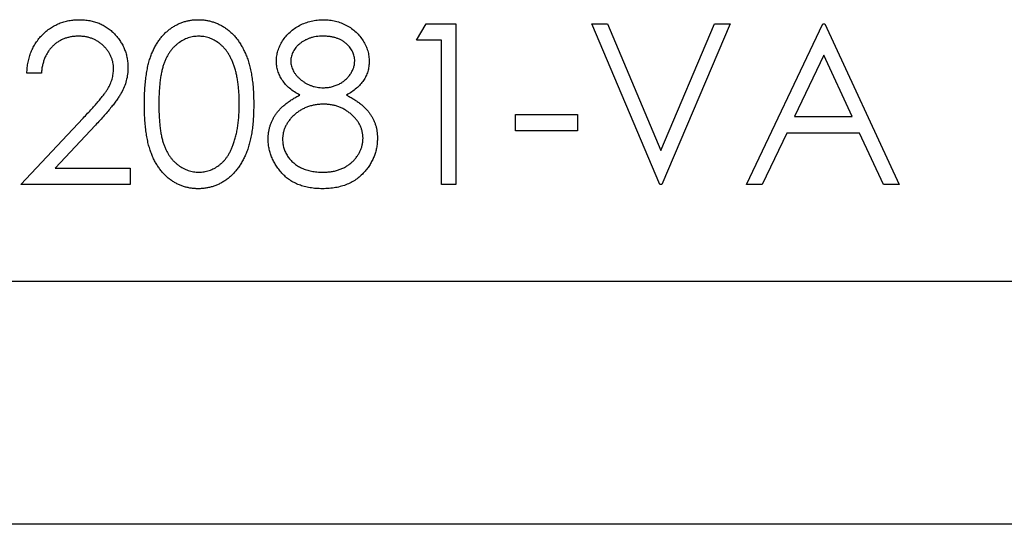
# Model space of a CAD drawing. Units: millimetres. Extents: x 125 to 7300, y 125 to 5125.
# Drawn here: x 1647 to 1655, y 2694 to 2698 of the extents above; entities that cross this region are included whole.
import ezdxf

# ---------------------------------------------------------------- set-up
doc = ezdxf.new("R2010")
doc.units = ezdxf.units.MM
doc.header["$LTSCALE"] = 25

msp = doc.modelspace()

# ---------------------------------------------------------------- linework, layer by layer
at = {"color": 7, "linetype": 'Continuous', "lineweight": 25}
for p, q in [((1650.248, 2697.7534), (1650.3257, 2697.8891)), ((1650.3257, 2697.8891), (1650.5703, 2697.8891)), ((1650.5703, 2697.8891), (1650.5703, 2696.5662)), ((1651.6897, 2697.8891), (1651.8169, 2697.8891)), ((1652.2494, 2696.5662), (1651.6897, 2697.8891)), ((1651.8169, 2697.8891), (1652.2579, 2696.8466)), ((1652.2579, 2696.8466), (1652.6988, 2697.8891)), ((1652.826, 2697.8891), (1652.2663, 2696.5662)), ((1652.6988, 2697.8891), (1652.826, 2697.8891)), ((1652.9617, 2696.5662), (1653.5893, 2697.8891)), ((1653.5893, 2697.8891), (1653.6062, 2697.8891)), ((1653.6062, 2697.8891), (1654.2168, 2696.5662)), ((1650.4516, 2697.7534), (1650.248, 2697.7534)), ((1650.4516, 2696.5662), (1650.4516, 2697.7534)), ((1653.5964, 2697.6312), (1653.3568, 2697.1259)), ((1653.8296, 2697.1259), (1653.5964, 2697.6312)), ((1647.1612, 2697.482), (1647.0425, 2697.482)), ((1646.9916, 2696.5662), (1647.5047, 2697.1137)), ((1651.0621, 2697.1428), (1651.571, 2697.1428)), ((1651.0621, 2697.0072), (1651.0621, 2697.1428)), ((1651.571, 2697.1428), (1651.571, 2697.0072)), ((1653.3568, 2697.1259), (1653.8296, 2697.1259)), ((1647.6059, 2697.0551), (1647.2749, 2696.7019)), ((1651.571, 2697.0072), (1651.0621, 2697.0072)), ((1653.2924, 2696.9902), (1653.0913, 2696.5662)), ((1653.8922, 2696.9902), (1653.2924, 2696.9902)), ((1654.0877, 2696.5662), (1653.8922, 2696.9902)), ((1647.2749, 2696.7019), (1647.8905, 2696.7019)), ((1647.8905, 2696.7019), (1647.8905, 2696.5662)), ((1647.8905, 2696.5662), (1646.9916, 2696.5662)), ((1650.5703, 2696.5662), (1650.4516, 2696.5662)), ((1652.2663, 2696.5662), (1652.2494, 2696.5662)), ((1653.0913, 2696.5662), (1652.9617, 2696.5662)), ((1654.2168, 2696.5662), (1654.0877, 2696.5662)), ((650.6127, 2695.771), (2650.6127, 2695.771)), ((2650.6127, 2693.771), (650.6127, 2693.771))]:
    msp.add_line(p, q, dxfattribs=at)
for points, knots in [([(1647.0425, 2697.482), (1647.0433, 2697.4978), (1647.0448, 2697.5287), (1647.0519, 2697.5738), (1647.0621, 2697.6169), (1647.0765, 2697.6577), (1647.0944, 2697.6965), (1647.1158, 2697.7332), (1647.1412, 2697.7676), (1647.17, 2697.7994), (1647.2013, 2697.8285), (1647.2351, 2697.8537), (1647.2705, 2697.875), (1647.3076, 2697.8928), (1647.3467, 2697.9062), (1647.3875, 2697.9161), (1647.4301, 2697.9221), (1647.4592, 2697.9227), (1647.4739, 2697.923)], [0, 0, 0, 0, 0.068791, 0.135103, 0.198979, 0.261904, 0.323495, 0.385195, 0.446969, 0.509765, 0.572251, 0.633405, 0.693251, 0.752583, 0.812579, 0.873275, 0.93555, 1, 1, 1, 1]), ([(1647.4739, 2697.923), (1647.4885, 2697.9227), (1647.517, 2697.922), (1647.5586, 2697.9163), (1647.5982, 2697.9073), (1647.6357, 2697.8947), (1647.6708, 2697.8778), (1647.7039, 2697.8575), (1647.7352, 2697.8339), (1647.7634, 2697.8062), (1647.7893, 2697.7767), (1647.8116, 2697.7451), (1647.8308, 2697.7125), (1647.8467, 2697.6787), (1647.8585, 2697.6432), (1647.8674, 2697.6066), (1647.8724, 2697.5686), (1647.8732, 2697.5428), (1647.8736, 2697.5298)], [0, 0, 0, 0, 0.069475, 0.136517, 0.200789, 0.26383, 0.325735, 0.387291, 0.449509, 0.512968, 0.576275, 0.63758, 0.697903, 0.757172, 0.816599, 0.876653, 0.93729, 1, 1, 1, 1]), ([(1648.0093, 2697.2271), (1648.0094, 2697.2483), (1648.0096, 2697.2895), (1648.0123, 2697.3495), (1648.0168, 2697.4058), (1648.0229, 2697.4584), (1648.0303, 2697.5073), (1648.0402, 2697.5524), (1648.0515, 2697.5938), (1648.0645, 2697.6318), (1648.0793, 2697.6668), (1648.0953, 2697.6995), (1648.1133, 2697.7297), (1648.1322, 2697.7581), (1648.1527, 2697.7842), (1648.1744, 2697.8082), (1648.198, 2697.8298), (1648.2227, 2697.8494), (1648.2488, 2697.8665), (1648.2755, 2697.8817), (1648.303, 2697.8946), (1648.3314, 2697.9048), (1648.3604, 2697.9131), (1648.3901, 2697.9189), (1648.4206, 2697.9225), (1648.4411, 2697.9228), (1648.4516, 2697.923)], [0, 0, 0, 0, 0.068595, 0.133246, 0.194313, 0.251279, 0.304513, 0.354235, 0.400481, 0.443411, 0.484015, 0.523252, 0.561042, 0.5979, 0.633518, 0.668314, 0.702496, 0.736685, 0.770293, 0.803437, 0.835913, 0.86846, 0.900847, 0.933467, 0.966258, 1, 1, 1, 1]), ([(1648.4516, 2697.923), (1648.4621, 2697.9228), (1648.483, 2697.9225), (1648.5139, 2697.9189), (1648.5442, 2697.9131), (1648.5735, 2697.9048), (1648.6023, 2697.8945), (1648.6303, 2697.8816), (1648.6575, 2697.8667), (1648.6838, 2697.849), (1648.7092, 2697.8294), (1648.7331, 2697.8072), (1648.7557, 2697.7826), (1648.7771, 2697.756), (1648.7968, 2697.7268), (1648.8155, 2697.6955), (1648.8323, 2697.6616), (1648.8485, 2697.6256), (1648.8624, 2697.5866), (1648.875, 2697.5447), (1648.8851, 2697.4995), (1648.8936, 2697.4512), (1648.9002, 2697.3997), (1648.9049, 2697.3449), (1648.9074, 2697.287), (1648.9079, 2697.2474), (1648.9082, 2697.2271)], [0, 0, 0, 0, 0.033788, 0.067194, 0.099862, 0.132567, 0.165151, 0.197913, 0.231319, 0.265083, 0.299255, 0.334399, 0.369943, 0.406284, 0.444064, 0.482998, 0.523354, 0.565537, 0.609613, 0.656391, 0.705885, 0.758325, 0.813832, 0.872795, 0.934722, 1, 1, 1, 1]), ([(1649.0947, 2697.5835), (1649.0954, 2697.5976), (1649.0966, 2697.626), (1649.1066, 2697.6682), (1649.123, 2697.7096), (1649.1453, 2697.7501), (1649.173, 2697.7882), (1649.2063, 2697.8225), (1649.2443, 2697.8524), (1649.2869, 2697.8776), (1649.3327, 2697.8981), (1649.3811, 2697.9122), (1649.4311, 2697.9214), (1649.4652, 2697.9225), (1649.4824, 2697.923)], [0, 0, 0, 0, 0.074058, 0.14887, 0.226668, 0.307735, 0.391157, 0.473929, 0.557928, 0.644989, 0.733364, 0.821092, 0.909287, 1, 1, 1, 1]), ([(1649.4824, 2697.923), (1649.4993, 2697.9225), (1649.5324, 2697.9214), (1649.5812, 2697.9124), (1649.6278, 2697.8974), (1649.6722, 2697.877), (1649.7135, 2697.8519), (1649.7501, 2697.8215), (1649.7823, 2697.7875), (1649.809, 2697.7493), (1649.831, 2697.709), (1649.8463, 2697.6668), (1649.8561, 2697.6237), (1649.8573, 2697.5945), (1649.858, 2697.5798)], [0, 0, 0, 0, 0.08941, 0.176306, 0.262626, 0.349446, 0.435498, 0.518928, 0.601355, 0.684256, 0.765807, 0.844877, 0.92228, 1, 1, 1, 1]), ([(1647.4679, 2697.7873), (1647.4575, 2697.7871), (1647.4372, 2697.7865), (1647.4074, 2697.7828), (1647.3789, 2697.7764), (1647.3517, 2697.7677), (1647.3259, 2697.7565), (1647.3013, 2697.7427), (1647.2783, 2697.7261), (1647.2566, 2697.7073), (1647.2366, 2697.6865), (1647.219, 2697.6632), (1647.2037, 2697.6379), (1647.1903, 2697.6107), (1647.1794, 2697.5814), (1647.1711, 2697.5501), (1647.1646, 2697.5168), (1647.1624, 2697.4938), (1647.1612, 2697.482)], [0, 0, 0, 0, 0.0644387, 0.1265469, 0.1868872, 0.2458775, 0.3040409, 0.3621912, 0.4209759, 0.4806603, 0.5406003, 0.6006891, 0.6619358, 0.7244425, 0.7890384, 0.8563138, 0.926352, 1, 1, 1, 1]), ([(1647.7549, 2697.5191), (1647.7546, 2697.5282), (1647.7541, 2697.546), (1647.75, 2697.572), (1647.7436, 2697.5972), (1647.7346, 2697.6215), (1647.7226, 2697.6447), (1647.7081, 2697.6669), (1647.6913, 2697.6883), (1647.6719, 2697.7084), (1647.6506, 2697.7268), (1647.6281, 2697.7431), (1647.6042, 2697.7568), (1647.5792, 2697.7679), (1647.553, 2697.7767), (1647.5257, 2697.7827), (1647.4972, 2697.7866), (1647.4778, 2697.7871), (1647.4679, 2697.7873)], [0, 0, 0, 0, 0.0619654, 0.1221219, 0.1809885, 0.2399332, 0.2999058, 0.3599888, 0.4217757, 0.4865758, 0.5515348, 0.6150175, 0.6772586, 0.73973, 0.8030501, 0.8664951, 0.9319735, 1, 1, 1, 1]), ([(1648.4555, 2697.7873), (1648.4409, 2697.7866), (1648.4116, 2697.785), (1648.3684, 2697.7742), (1648.3269, 2697.7553), (1648.2939, 2697.7345), (1648.2686, 2697.7147), (1648.2508, 2697.6976), (1648.2342, 2697.6788), (1648.2188, 2697.6582), (1648.2044, 2697.6361), (1648.1912, 2697.6123), (1648.1793, 2697.5867), (1648.1683, 2697.5593), (1648.1586, 2697.5292), (1648.1506, 2697.496), (1648.1433, 2697.4595), (1648.138, 2697.4196), (1648.1334, 2697.3764), (1648.1304, 2697.3298), (1648.1281, 2697.2799), (1648.128, 2697.2454), (1648.128, 2697.2276)], [0, 0, 0, 0, 0.060387, 0.120883, 0.182755, 0.247811, 0.281299, 0.315088, 0.349702, 0.384857, 0.420966, 0.458511, 0.497175, 0.537602, 0.580503, 0.627468, 0.678388, 0.733983, 0.793747, 0.857714, 0.926698, 1, 1, 1, 1]), ([(1648.7894, 2697.2276), (1648.7892, 2697.2435), (1648.7888, 2697.2746), (1648.7873, 2697.3202), (1648.7833, 2697.3635), (1648.7788, 2697.4046), (1648.7722, 2697.4435), (1648.7651, 2697.4803), (1648.7556, 2697.5147), (1648.7454, 2697.5471), (1648.7338, 2697.5773), (1648.721, 2697.6053), (1648.7073, 2697.6313), (1648.6924, 2697.6552), (1648.6765, 2697.6772), (1648.6592, 2697.6967), (1648.6412, 2697.7144), (1648.616, 2697.7346), (1648.5829, 2697.7552), (1648.5417, 2697.7741), (1648.4989, 2697.785), (1648.47, 2697.7866), (1648.4555, 2697.7873)], [0, 0, 0, 0, 0.065681, 0.128486, 0.188175, 0.245106, 0.299448, 0.350823, 0.399942, 0.446672, 0.491255, 0.533376, 0.573853, 0.612526, 0.649597, 0.685532, 0.720106, 0.753838, 0.818925, 0.880493, 0.940311, 1, 1, 1, 1]), ([(1649.4758, 2697.7873), (1649.4665, 2697.7871), (1649.4484, 2697.7866), (1649.4218, 2697.7841), (1649.3964, 2697.7792), (1649.3722, 2697.7727), (1649.3493, 2697.7639), (1649.3274, 2697.7535), (1649.307, 2697.7409), (1649.2878, 2697.7268), (1649.2705, 2697.7113), (1649.2552, 2697.6951), (1649.2424, 2697.6779), (1649.2316, 2697.6603), (1649.2238, 2697.6415), (1649.2179, 2697.6222), (1649.2139, 2697.6023), (1649.2136, 2697.5886), (1649.2135, 2697.5817)], [0, 0, 0, 0, 0.075243, 0.147209, 0.216447, 0.284025, 0.350655, 0.415031, 0.47963, 0.544652, 0.608044, 0.667828, 0.725114, 0.780992, 0.835527, 0.889438, 0.944072, 1, 1, 1, 1]), ([(1649.7392, 2697.5843), (1649.739, 2697.5906), (1649.7386, 2697.6031), (1649.7353, 2697.6215), (1649.7299, 2697.6395), (1649.7226, 2697.6573), (1649.7129, 2697.6745), (1649.7014, 2697.6914), (1649.6875, 2697.7078), (1649.6718, 2697.7239), (1649.6541, 2697.7387), (1649.6343, 2697.7518), (1649.6125, 2697.763), (1649.5888, 2697.772), (1649.5631, 2697.7788), (1649.5358, 2697.7838), (1649.5064, 2697.7867), (1649.4862, 2697.7871), (1649.4758, 2697.7873)], [0, 0, 0, 0, 0.050902, 0.101034, 0.151084, 0.203062, 0.256248, 0.310847, 0.368769, 0.430015, 0.49252, 0.556049, 0.621996, 0.690192, 0.761385, 0.836356, 0.915487, 1, 1, 1, 1]), ([(1649.2879, 2697.3032), (1649.2726, 2697.3115), (1649.2429, 2697.3277), (1649.2035, 2697.3575), (1649.1697, 2697.3897), (1649.1424, 2697.4251), (1649.1209, 2697.4626), (1649.1062, 2697.5018), (1649.0962, 2697.5422), (1649.0952, 2697.5697), (1649.0947, 2697.5835)], [0, 0, 0, 0, 0.14586, 0.282426, 0.41085, 0.535029, 0.654701, 0.770133, 0.884556, 1, 1, 1, 1]), ([(1649.4806, 2697.3633), (1649.4918, 2697.3637), (1649.5142, 2697.3643), (1649.5472, 2697.3704), (1649.5793, 2697.38), (1649.6101, 2697.3932), (1649.6389, 2697.4096), (1649.6645, 2697.4294), (1649.6868, 2697.4519), (1649.7055, 2697.4769), (1649.72, 2697.5035), (1649.7313, 2697.5302), (1649.7379, 2697.5573), (1649.7388, 2697.5754), (1649.7392, 2697.5843)], [0, 0, 0, 0, 0.08969, 0.178494, 0.266838, 0.356558, 0.445334, 0.530806, 0.614076, 0.697707, 0.779142, 0.855354, 0.928557, 1, 1, 1, 1]), ([(1647.5047, 2697.1137), (1647.5172, 2697.1267), (1647.5412, 2697.1518), (1647.5751, 2697.1883), (1647.6056, 2697.2223), (1647.6328, 2697.2535), (1647.6562, 2697.2824), (1647.6769, 2697.3082), (1647.6935, 2697.3319), (1647.7116, 2697.3594), (1647.729, 2697.393), (1647.7441, 2697.434), (1647.7532, 2697.4763), (1647.7543, 2697.5048), (1647.7549, 2697.5191)], [0, 0, 0, 0, 0.110803, 0.212829, 0.306101, 0.390647, 0.466924, 0.534481, 0.593587, 0.644557, 0.7362, 0.825024, 0.911986, 1, 1, 1, 1]), ([(1647.8736, 2697.5298), (1647.8729, 2697.5113), (1647.8717, 2697.4748), (1647.8608, 2697.4211), (1647.8439, 2697.3691), (1647.8235, 2697.3273), (1647.8029, 2697.2935), (1647.7843, 2697.2658), (1647.7626, 2697.2359), (1647.7374, 2697.2039), (1647.7092, 2697.1697), (1647.6778, 2697.1332), (1647.643, 2697.0949), (1647.6186, 2697.0687), (1647.6059, 2697.0551)], [0, 0, 0, 0, 0.098702, 0.195672, 0.292422, 0.391343, 0.444462, 0.504229, 0.570352, 0.642546, 0.722288, 0.807921, 0.90047, 1, 1, 1, 1]), ([(1649.2135, 2697.5817), (1649.2137, 2697.5748), (1649.2142, 2697.5611), (1649.2182, 2697.541), (1649.2241, 2697.5211), (1649.2334, 2697.5022), (1649.2446, 2697.4833), (1649.2584, 2697.4651), (1649.2748, 2697.4475), (1649.2934, 2697.4306), (1649.3136, 2697.4147), (1649.3349, 2697.401), (1649.3573, 2697.3895), (1649.3803, 2697.3799), (1649.4042, 2697.3725), (1649.429, 2697.3672), (1649.4545, 2697.3639), (1649.4718, 2697.3635), (1649.4806, 2697.3633)], [0, 0, 0, 0, 0.0545639, 0.1078262, 0.1619237, 0.2175097, 0.2744983, 0.3348148, 0.3975549, 0.4647546, 0.5329012, 0.6000972, 0.6653542, 0.7310836, 0.7968835, 0.8632916, 0.9308312, 1, 1, 1, 1]), ([(1649.858, 2697.5798), (1649.8574, 2697.5655), (1649.8563, 2697.5373), (1649.8474, 2697.4962), (1649.8323, 2697.4577), (1649.8117, 2697.4214), (1649.7849, 2697.3879), (1649.7521, 2697.3568), (1649.7138, 2697.3279), (1649.6849, 2697.3116), (1649.6701, 2697.3032)], [0, 0, 0, 0, 0.121904, 0.239413, 0.35541, 0.472091, 0.592859, 0.718703, 0.854892, 1, 1, 1, 1]), ([(1649.0269, 2696.9406), (1649.0271, 2696.9499), (1649.0275, 2696.9683), (1649.0305, 2696.9954), (1649.0353, 2697.0218), (1649.0419, 2697.0475), (1649.0507, 2697.0725), (1649.0614, 2697.0967), (1649.0738, 2697.1203), (1649.0882, 2697.1433), (1649.105, 2697.1655), (1649.1239, 2697.1872), (1649.1455, 2697.2081), (1649.1694, 2697.2284), (1649.1954, 2697.2485), (1649.2241, 2697.2673), (1649.2549, 2697.2861), (1649.2767, 2697.2974), (1649.2879, 2697.3032)], [0, 0, 0, 0, 0.058854, 0.116315, 0.172675, 0.22878, 0.28458, 0.340257, 0.39663, 0.453507, 0.512318, 0.572648, 0.636022, 0.702363, 0.771483, 0.844184, 0.92007, 1, 1, 1, 1]), ([(1649.6701, 2697.3032), (1649.6809, 2697.2975), (1649.702, 2697.2865), (1649.7321, 2697.2688), (1649.7596, 2697.2501), (1649.7852, 2697.2313), (1649.8086, 2697.2118), (1649.8295, 2697.1914), (1649.8483, 2697.1706), (1649.8647, 2697.1491), (1649.8791, 2697.1269), (1649.8916, 2697.1041), (1649.9023, 2697.0805), (1649.9107, 2697.0561), (1649.9177, 2697.0311), (1649.9225, 2697.0052), (1649.9251, 2696.9786), (1649.9255, 2696.9606), (1649.9258, 2696.9515)], [0, 0, 0, 0, 0.079525, 0.1551, 0.22722, 0.295911, 0.362056, 0.42552, 0.485813, 0.544495, 0.60146, 0.657841, 0.713974, 0.769468, 0.82613, 0.882885, 0.940701, 1, 1, 1, 1]), ([(1648.4516, 2696.5323), (1648.4411, 2696.5324), (1648.4206, 2696.5328), (1648.3901, 2696.5364), (1648.3605, 2696.5422), (1648.3316, 2696.5503), (1648.3034, 2696.5602), (1648.2762, 2696.5731), (1648.2496, 2696.5879), (1648.2238, 2696.6049), (1648.1992, 2696.6243), (1648.1757, 2696.6457), (1648.1539, 2696.6698), (1648.1337, 2696.696), (1648.1144, 2696.7243), (1648.0967, 2696.7549), (1648.0803, 2696.7877), (1648.0653, 2696.823), (1648.052, 2696.8612), (1648.0403, 2696.9028), (1648.031, 2696.9482), (1648.0231, 2696.997), (1648.0167, 2697.0494), (1648.0123, 2697.1055), (1648.0096, 2697.1652), (1648.0094, 2697.2061), (1648.0093, 2697.2271)], [0, 0, 0, 0, 0.033787, 0.066622, 0.099285, 0.131361, 0.163585, 0.196104, 0.228902, 0.262158, 0.295991, 0.330218, 0.36506, 0.400951, 0.43762, 0.475708, 0.515381, 0.556414, 0.599765, 0.646424, 0.696431, 0.749782, 0.806573, 0.867436, 0.931887, 1, 1, 1, 1]), ([(1648.128, 2697.2276), (1648.128, 2697.21), (1648.1281, 2697.1757), (1648.1304, 2697.1258), (1648.1335, 2697.0794), (1648.1375, 2697.0362), (1648.1435, 2696.9964), (1648.1502, 2696.9599), (1648.1584, 2696.9266), (1648.168, 2696.8966), (1648.179, 2696.8691), (1648.191, 2696.8435), (1648.2038, 2696.8196), (1648.2182, 2696.7975), (1648.2339, 2696.7771), (1648.2506, 2696.7581), (1648.2687, 2696.7412), (1648.2939, 2696.7209), (1648.327, 2696.6999), (1648.3689, 2696.6816), (1648.4118, 2696.6701), (1648.441, 2696.6687), (1648.4555, 2696.6679)], [0, 0, 0, 0, 0.072951, 0.141584, 0.205926, 0.265301, 0.320597, 0.371817, 0.41879, 0.461699, 0.502134, 0.540804, 0.578181, 0.614297, 0.649678, 0.684299, 0.718359, 0.752081, 0.817652, 0.879722, 0.939966, 1, 1, 1, 1]), ([(1648.9082, 2697.2271), (1648.9079, 2697.2069), (1648.9074, 2697.1675), (1648.905, 2697.1098), (1648.9001, 2697.0554), (1648.8939, 2697.004), (1648.8854, 2696.956), (1648.875, 2696.9111), (1648.8634, 2696.8692), (1648.8491, 2696.8306), (1648.8335, 2696.7947), (1648.8164, 2696.7612), (1648.7982, 2696.7297), (1648.7783, 2696.7006), (1648.7571, 2696.6736), (1648.7342, 2696.6493), (1648.7101, 2696.6269), (1648.6846, 2696.607), (1648.658, 2696.5896), (1648.6308, 2696.574), (1648.6026, 2696.5614), (1648.5739, 2696.5507), (1648.5443, 2696.5424), (1648.514, 2696.5367), (1648.483, 2696.5327), (1648.4621, 2696.5324), (1648.4516, 2696.5323)], [0, 0, 0, 0, 0.065063, 0.126773, 0.185516, 0.240765, 0.29298, 0.34225, 0.388919, 0.432776, 0.474628, 0.514775, 0.553606, 0.591426, 0.628028, 0.663804, 0.698984, 0.733591, 0.767628, 0.801208, 0.834264, 0.866981, 0.89972, 0.932702, 0.966176, 1, 1, 1, 1]), ([(1648.7394, 2696.8951), (1648.7433, 2696.9069), (1648.7514, 2696.9308), (1648.7619, 2696.968), (1648.7701, 2697.007), (1648.7775, 2697.0476), (1648.7825, 2697.0901), (1648.7866, 2697.1344), (1648.789, 2697.1804), (1648.7893, 2697.2117), (1648.7894, 2697.2276)], [0, 0, 0, 0, 0.110588, 0.224542, 0.342503, 0.464324, 0.590756, 0.722227, 0.858843, 1, 1, 1, 1]), ([(1649.4835, 2697.2276), (1649.4717, 2697.2274), (1649.4487, 2697.227), (1649.4148, 2697.2225), (1649.3824, 2697.2161), (1649.3514, 2697.2064), (1649.3219, 2697.1939), (1649.2937, 2697.1788), (1649.2671, 2697.161), (1649.2424, 2697.1406), (1649.2198, 2697.1186), (1649.2, 2697.0954), (1649.1832, 2697.0713), (1649.1697, 2697.0461), (1649.1585, 2697.0202), (1649.1512, 2696.9931), (1649.1466, 2696.9652), (1649.1459, 2696.9462), (1649.1456, 2696.9367)], [0, 0, 0, 0, 0.071269, 0.139812, 0.206497, 0.271535, 0.336082, 0.400528, 0.464984, 0.53005, 0.594423, 0.655583, 0.714849, 0.772115, 0.828999, 0.885122, 0.942079, 1, 1, 1, 1]), ([(1649.8071, 2696.9491), (1649.8067, 2696.9581), (1649.8061, 2696.9759), (1649.8018, 2697.0023), (1649.7942, 2697.0278), (1649.7839, 2697.0527), (1649.7702, 2697.0765), (1649.754, 2697.0998), (1649.7344, 2697.122), (1649.7123, 2697.1433), (1649.6883, 2697.1629), (1649.6627, 2697.1803), (1649.6358, 2697.195), (1649.6077, 2697.2069), (1649.5783, 2697.2163), (1649.5478, 2697.2228), (1649.516, 2697.2269), (1649.4945, 2697.2274), (1649.4835, 2697.2276)], [0, 0, 0, 0, 0.057339, 0.113063, 0.169181, 0.225775, 0.283826, 0.343454, 0.405907, 0.471392, 0.538003, 0.603064, 0.667602, 0.732225, 0.797005, 0.863048, 0.930357, 1, 1, 1, 1]), ([(1649.4745, 2696.5323), (1649.4567, 2696.5327), (1649.4221, 2696.5335), (1649.3718, 2696.5393), (1649.3249, 2696.5494), (1649.2811, 2696.5631), (1649.2408, 2696.581), (1649.2039, 2696.6034), (1649.17, 2696.6291), (1649.1402, 2696.6592), (1649.1137, 2696.6913), (1649.0904, 2696.7245), (1649.0711, 2696.7587), (1649.0547, 2696.7934), (1649.0422, 2696.8291), (1649.0335, 2696.8656), (1649.028, 2696.9028), (1649.0273, 2696.928), (1649.0269, 2696.9406)], [0, 0, 0, 0, 0.078556, 0.152863, 0.22356, 0.290375, 0.355403, 0.418291, 0.480389, 0.543073, 0.604924, 0.664398, 0.721943, 0.778375, 0.83383, 0.888861, 0.944089, 1, 1, 1, 1]), ([(1649.1456, 2696.9367), (1649.1461, 2696.9248), (1649.1472, 2696.9012), (1649.1553, 2696.8664), (1649.1683, 2696.8327), (1649.1864, 2696.8003), (1649.2089, 2696.7701), (1649.2365, 2696.7438), (1649.2676, 2696.7204), (1649.3032, 2696.7014), (1649.3421, 2696.6863), (1649.3842, 2696.6759), (1649.429, 2696.669), (1649.46, 2696.6683), (1649.4758, 2696.6679)], [0, 0, 0, 0, 0.074898, 0.148596, 0.224471, 0.302323, 0.381919, 0.461149, 0.542417, 0.626716, 0.714597, 0.804903, 0.900127, 1, 1, 1, 1]), ([(1649.4758, 2696.6679), (1649.4882, 2696.6682), (1649.5123, 2696.6686), (1649.5475, 2696.6727), (1649.5807, 2696.6792), (1649.6119, 2696.6886), (1649.6413, 2696.7002), (1649.6686, 2696.715), (1649.6944, 2696.7318), (1649.7174, 2696.7518), (1649.7383, 2696.7731), (1649.7566, 2696.7957), (1649.7724, 2696.819), (1649.7849, 2696.8434), (1649.7948, 2696.8685), (1649.802, 2696.8945), (1649.8064, 2696.9215), (1649.8068, 2696.9398), (1649.8071, 2696.9491)], [0, 0, 0, 0, 0.076559, 0.149161, 0.218827, 0.285567, 0.350313, 0.414125, 0.477179, 0.540368, 0.602202, 0.662034, 0.719934, 0.775907, 0.831115, 0.886667, 0.942552, 1, 1, 1, 1]), ([(1649.9258, 2696.9515), (1649.9255, 2696.9388), (1649.9249, 2696.9136), (1649.9199, 2696.8763), (1649.9124, 2696.8402), (1649.9014, 2696.8051), (1649.8871, 2696.7714), (1649.8696, 2696.7388), (1649.8497, 2696.707), (1649.8337, 2696.6874), (1649.8256, 2696.6775)], [0, 0, 0, 0, 0.128158, 0.253673, 0.377325, 0.499385, 0.622918, 0.745839, 0.871395, 1, 1, 1, 1]), ([(1648.4555, 2696.6679), (1648.4702, 2696.6686), (1648.4995, 2696.6698), (1648.5422, 2696.6814), (1648.5837, 2696.699), (1648.6163, 2696.7197), (1648.641, 2696.7395), (1648.6587, 2696.7564), (1648.675, 2696.7753), (1648.6905, 2696.7956), (1648.7046, 2696.8179), (1648.7175, 2696.8419), (1648.7292, 2696.8678), (1648.7359, 2696.8858), (1648.7394, 2696.8951)], [0, 0, 0, 0, 0.112813, 0.225394, 0.339595, 0.459675, 0.521735, 0.583926, 0.648174, 0.713881, 0.781004, 0.851451, 0.924051, 1, 1, 1, 1]), ([(1649.8256, 2696.6775), (1649.8151, 2696.6659), (1649.7942, 2696.6429), (1649.7584, 2696.6131), (1649.719, 2696.588), (1649.6764, 2696.5676), (1649.6305, 2696.5517), (1649.5814, 2696.5402), (1649.529, 2696.5337), (1649.493, 2696.5327), (1649.4745, 2696.5323)], [0, 0, 0, 0, 0.119283, 0.237093, 0.354796, 0.474576, 0.59746, 0.724926, 0.858883, 1, 1, 1, 1])]:
    msp.add_open_spline(points, degree=3, knots=knots, dxfattribs=at)

doc.saveas('drawing.dxf')
